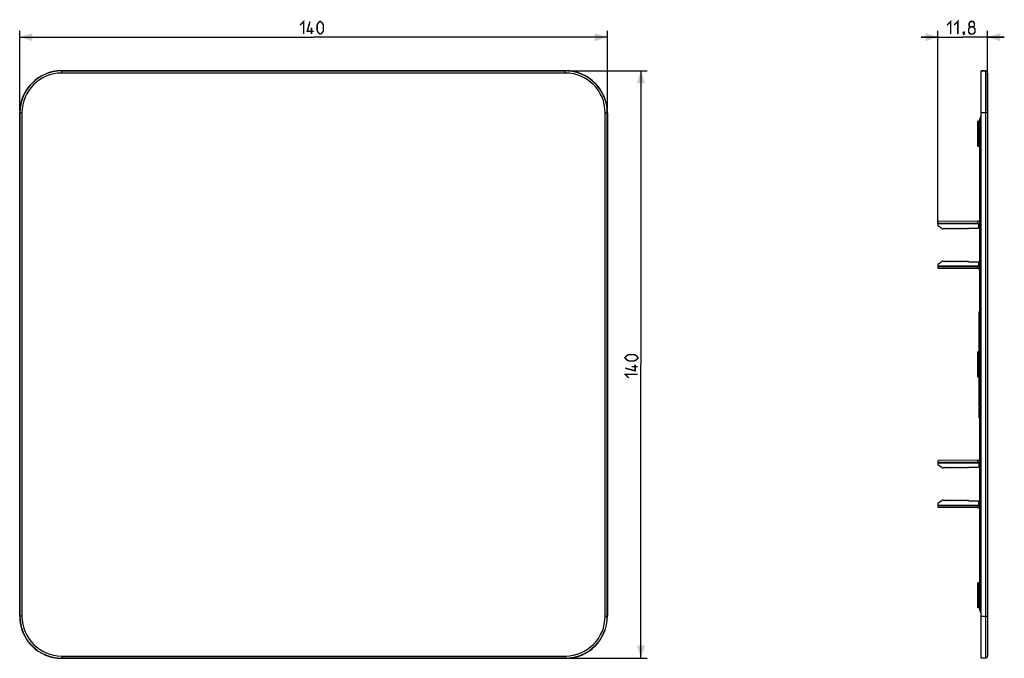
# Model space of a CAD drawing. Units: millimetres. Extents: x -119 to 116, y -99 to 53.
import ezdxf

# ---------------------------------------------------------------- set-up
doc = ezdxf.new("R2010")
doc.units = ezdxf.units.MM
doc.header["$LTSCALE"] = 16.335
doc.layers.get('0').update_dxf_attribs({"linetype": 'CONTINUOUS'})
doc.layers.add('DRAFT', color=7, linetype='CONTINUOUS')
doc.layers.add('RACCORDO', color=7, linetype='CONTINUOUS')
doc.styles.get("Standard").update_dxf_attribs({"font": 'txt', "width": 0.8})
doc.dimstyles.new('DIMSTYLE_1', dxfattribs={"dimtxt": 3, "dimasz": 3, "dimexe": 0.18, "dimexo": 0.0625, "dimgap": 0.09, "dimtad": 1, "dimdec": 0, "dimdsep": 46, "dimtxsty": 'STANDARD', "dimblk": '_FILLED', "dimblk1": '_FILLED', "dimblk2": '_FILLED', "dimcen": 0.09, "dimadec": 0, "dimazin": 0, "dimtfac": 1, "dimtdec": 0, "dimtofl": 0, "dimtmove": 0, "dimatfit": 3, "dimldrblk": '_FILLED', "dimfxl": 1, "dimtolj": 1, "dimarcsym": 0})
doc.dimstyles.new('DIMSTYLE_2', dxfattribs={"dimtxt": 3, "dimasz": 3, "dimexe": 0.18, "dimexo": 0.0625, "dimgap": 0.09, "dimtad": 1, "dimdsep": 46, "dimtxsty": 'STANDARD', "dimblk": '_FILLED', "dimblk1": '_FILLED', "dimblk2": '_FILLED', "dimcen": 0.09, "dimadec": 0, "dimazin": 0, "dimtfac": 1, "dimtofl": 0, "dimtmove": 0, "dimatfit": 3, "dimldrblk": '_FILLED', "dimfxl": 1, "dimtolj": 1, "dimarcsym": 0})

# ---------------------------------------------------------------- blocks, each defined once
blk = doc.blocks.new('_FILLED')
at = {"color": 0, "linetype": 'BYBLOCK'}
blk.add_solid([(0, 0), (-1, 0.317), (-1, -0.317)], dxfattribs=at)
blk = doc.blocks.new('*D0')
at = {"color": 7, "linetype": 'CONTINUOUS'}
for p, q in [((-118.8, 31.62), (-118.8, 50.64)), ((21.23, 31.62), (21.23, 50.64)), ((-118.8, 49.14), (-48.79, 49.14)), ((21.23, 49.14), (-48.79, 49.14))]:
    blk.add_line(p, q, dxfattribs=at)
at = {"color": 7, "linetype": 'CONTINUOUS', "xscale": 3, "yscale": 3, "zscale": 3, "rotation": 180}
blk.add_blockref('_FILLED', (-118.8, 49.14), dxfattribs=at)
at = {"color": 7, "linetype": 'CONTINUOUS', "xscale": 3, "yscale": 3, "zscale": 3}
blk.add_blockref('_FILLED', (21.23, 49.14), dxfattribs=at)
blk = doc.blocks.new('*D1')
at = {"color": 7, "linetype": 'CONTINUOUS'}
for p, q in [((11.71, 41.14), (30.73, 41.14)), ((29.23, 41.14), (29.23, -28.88)), ((29.23, -98.9), (29.23, -28.88)), ((11.71, -98.9), (30.73, -98.9))]:
    blk.add_line(p, q, dxfattribs=at)
at = {"color": 7, "linetype": 'CONTINUOUS', "xscale": 3, "yscale": 3, "zscale": 3}
for p, rotation in [((29.23, 41.14), 90), ((29.23, -98.9), 270)]:
    blk.add_blockref('_FILLED', p, dxfattribs=dict(at, rotation=rotation))
blk = doc.blocks.new('*D2')
at = {"color": 7, "linetype": 'CONTINUOUS'}
for p, q in [((100.01, 4.62), (100.01, 50.64)), ((111.81, 31.62), (111.81, 50.64)), ((100.01, 49.14), (96.01, 49.14)), ((96.01, 49.14), (105.91, 49.14)), ((115.81, 49.14), (105.91, 49.14)), ((111.81, 49.14), (115.81, 49.14))]:
    blk.add_line(p, q, dxfattribs=at)
at = {"color": 7, "linetype": 'CONTINUOUS', "xscale": 3, "yscale": 3, "zscale": 3}
blk.add_blockref('_FILLED', (100.01, 49.14), dxfattribs=at)
at = {"color": 7, "linetype": 'CONTINUOUS', "xscale": 3, "yscale": 3, "zscale": 3, "rotation": 180}
blk.add_blockref('_FILLED', (111.81, 49.14), dxfattribs=at)

msp = doc.modelspace()

# ---------------------------------------------------------------- linework, layer by layer
at = {"color": 7, "linetype": 'CONTINUOUS'}
for p, q in [((109.511, 23.118), (109.511, 29.118)), ((109.811, 29.118), (109.511, 29.118)), ((110.011, 5.201), (110.011, 29.704)), ((109.811, 23.118), (109.511, 23.118)), ((109.515, 5.301), (100.011, 5.218)), ((100.011, 4.118), (100.011, 5.218)), ((100.011, 4.618), (109.515, 4.701)), ((110.012, 4.705), (110.011, 4.705)), ((100.877, 3.618), (100.011, 4.118)), ((100.877, 3.618), (101.027, 3.468)), ((101.027, 3.468), (101.227, 3.468)), ((101.377, 3.618), (101.227, 3.468)), ((101.527, 3.468), (101.377, 3.618)), ((101.727, 3.468), (101.527, 3.468)), ((101.877, 3.618), (101.727, 3.468)), ((102.027, 3.468), (101.877, 3.618)), ((102.227, 3.468), (102.027, 3.468)), ((102.377, 3.618), (102.227, 3.468)), ((102.527, 3.468), (102.377, 3.618)), ((102.727, 3.468), (102.527, 3.468)), ((102.877, 3.618), (102.727, 3.468)), ((103.027, 3.468), (102.877, 3.618)), ((103.227, 3.468), (103.027, 3.468)), ((103.377, 3.618), (103.227, 3.468)), ((103.527, 3.468), (103.377, 3.618)), ((103.727, 3.468), (103.527, 3.468)), ((103.877, 3.618), (103.727, 3.468)), ((104.027, 3.468), (103.877, 3.618)), ((104.227, 3.468), (104.027, 3.468)), ((104.377, 3.618), (104.227, 3.468)), ((104.527, 3.468), (104.377, 3.618)), ((104.727, 3.468), (104.527, 3.468)), ((104.877, 3.618), (104.727, 3.468)), ((105.027, 3.468), (104.877, 3.618)), ((105.227, 3.468), (105.027, 3.468)), ((105.377, 3.618), (105.227, 3.468)), ((105.527, 3.468), (105.377, 3.618)), ((105.727, 3.468), (105.527, 3.468)), ((105.877, 3.618), (105.727, 3.468)), ((106.027, 3.468), (105.877, 3.618)), ((106.227, 3.468), (106.027, 3.468)), ((106.377, 3.618), (106.227, 3.468)), ((106.527, 3.468), (106.377, 3.618)), ((106.727, 3.468), (106.527, 3.468)), ((106.877, 3.618), (106.727, 3.468)), ((107.027, 3.468), (106.877, 3.618)), ((107.227, 3.468), (107.027, 3.468)), ((107.377, 3.618), (107.227, 3.468)), ((107.377, 3.618), (110.012, 3.618)), ((110.011, -4.382), (110.011, 3.618)), ((100.011, -4.882), (100.877, -4.382)), ((101.027, -4.232), (100.877, -4.382)), ((101.227, -4.232), (101.027, -4.232)), ((101.227, -4.232), (101.377, -4.382)), ((101.377, -4.382), (101.527, -4.232)), ((101.527, -4.232), (101.727, -4.232)), ((101.727, -4.232), (101.877, -4.382)), ((101.877, -4.382), (102.027, -4.232)), ((102.027, -4.232), (102.227, -4.232)), ((102.227, -4.232), (102.377, -4.382)), ((102.377, -4.382), (102.527, -4.232)), ((102.527, -4.232), (102.727, -4.232)), ((102.727, -4.232), (102.877, -4.382)), ((102.877, -4.382), (103.027, -4.232)), ((103.027, -4.232), (103.227, -4.232)), ((103.227, -4.232), (103.377, -4.382)), ((103.377, -4.382), (103.527, -4.232)), ((103.527, -4.232), (103.727, -4.232)), ((103.727, -4.232), (103.877, -4.382)), ((103.877, -4.382), (104.027, -4.232)), ((104.027, -4.232), (104.227, -4.232)), ((104.227, -4.232), (104.377, -4.382)), ((104.377, -4.382), (104.527, -4.232)), ((104.527, -4.232), (104.727, -4.232)), ((104.727, -4.232), (104.877, -4.382)), ((104.877, -4.382), (105.027, -4.232)), ((105.027, -4.232), (105.227, -4.232)), ((105.227, -4.232), (105.377, -4.382)), ((105.377, -4.382), (105.527, -4.232)), ((105.527, -4.232), (105.727, -4.232)), ((105.727, -4.232), (105.877, -4.382)), ((105.877, -4.382), (106.027, -4.232)), ((106.027, -4.232), (106.227, -4.232)), ((106.227, -4.232), (106.377, -4.382)), ((106.377, -4.382), (106.527, -4.232)), ((106.527, -4.232), (106.727, -4.232)), ((106.727, -4.232), (106.877, -4.382)), ((106.877, -4.382), (107.027, -4.232)), ((107.027, -4.232), (107.227, -4.232)), ((107.227, -4.232), (107.377, -4.382)), ((107.377, -4.382), (110.011, -4.382)), ((100.011, -5.982), (100.011, -4.882)), ((109.515, -5.465), (100.011, -5.382)), ((109.515, -6.065), (100.011, -5.982)), ((110.011, -5.469), (110.011, -5.469)), ((110.011, -51.799), (110.011, -5.965)), ((109.811, -25.882), (109.811, -16.208)), ((110.011, -16.208), (109.811, -16.208)), ((110.011, -17.17), (109.811, -17.17)), ((110.011, -17.515), (109.811, -17.515)), ((110.011, -18.477), (109.811, -18.477)), ((110.011, -18.594), (109.811, -18.594)), ((110.011, -20.232), (109.811, -20.232)), ((110.011, -20.548), (109.811, -20.548)), ((110.011, -20.924), (109.811, -20.924)), ((110.011, -20.953), (109.811, -20.953)), ((110.011, -21.376), (109.811, -21.376)), ((110.011, -21.798), (109.811, -21.798)), ((110.011, -22.199), (109.811, -22.199)), ((110.011, -22.362), (109.811, -22.362)), ((110.011, -22.432), (109.811, -22.432)), ((110.011, -22.573), (109.811, -22.573)), ((110.011, -22.784), (109.811, -22.784)), ((110.011, -23.066), (109.811, -23.066)), ((110.011, -23.348), (109.811, -23.348)), ((110.011, -23.911), (109.811, -23.911)), ((110.011, -24.193), (109.811, -24.193)), ((110.011, -24.474), (109.811, -24.474)), ((110.011, -24.686), (109.811, -24.686)), ((110.011, -24.826), (109.811, -24.826)), ((110.011, -24.897), (109.811, -24.897)), ((110.011, -24.991), (109.811, -24.991)), ((110.011, -25.364), (109.811, -25.364)), ((109.511, -31.882), (109.511, -25.882)), ((109.811, -25.882), (109.511, -25.882)), ((109.811, -31.882), (109.511, -31.882)), ((109.811, -38.973), (109.811, -31.882)), ((110.011, -32.399), (109.811, -32.399)), ((110.011, -32.502), (109.811, -32.502)), ((110.011, -33.065), (109.811, -33.065)), ((110.011, -34.192), (109.811, -34.192)), ((110.011, -34.755), (109.811, -34.755)), ((110.011, -35.882), (109.811, -35.882)), ((110.011, -36.2), (109.811, -36.2)), ((110.011, -36.318), (109.811, -36.318)), ((110.011, -36.534), (109.811, -36.534)), ((110.011, -36.91), (109.811, -36.91)), ((110.011, -37.163), (109.811, -37.163)), ((110.011, -38.185), (109.811, -38.185)), ((110.011, -38.452), (109.811, -38.452)), ((110.011, -38.807), (109.811, -38.807)), ((110.011, -38.973), (109.811, -38.973)), ((110.011, -39.112), (109.811, -39.112)), ((109.811, -41.556), (109.811, -39.112)), ((110.011, -39.446), (109.811, -39.446)), ((110.011, -40.164), (109.811, -40.164)), ((110.011, -40.505), (109.811, -40.505)), ((110.011, -41.222), (109.811, -41.222)), ((110.011, -41.556), (109.811, -41.556)), ((109.515, -51.699), (100.011, -51.782)), ((100.011, -52.882), (100.011, -51.782)), ((100.011, -52.382), (109.515, -52.299)), ((100.877, -53.382), (100.011, -52.882)), ((100.877, -53.382), (101.027, -53.532)), ((101.027, -53.532), (101.227, -53.532)), ((101.377, -53.382), (101.227, -53.532)), ((101.527, -53.532), (101.377, -53.382)), ((101.727, -53.532), (101.527, -53.532)), ((101.877, -53.382), (101.727, -53.532)), ((102.027, -53.532), (101.877, -53.382)), ((102.227, -53.532), (102.027, -53.532)), ((102.377, -53.382), (102.227, -53.532)), ((102.527, -53.532), (102.377, -53.382)), ((102.727, -53.532), (102.527, -53.532)), ((102.877, -53.382), (102.727, -53.532)), ((103.027, -53.532), (102.877, -53.382)), ((103.227, -53.532), (103.027, -53.532)), ((103.377, -53.382), (103.227, -53.532)), ((103.527, -53.532), (103.377, -53.382)), ((103.727, -53.532), (103.527, -53.532)), ((103.877, -53.382), (103.727, -53.532)), ((104.027, -53.532), (103.877, -53.382)), ((104.227, -53.532), (104.027, -53.532)), ((104.377, -53.382), (104.227, -53.532)), ((104.527, -53.532), (104.377, -53.382)), ((104.727, -53.532), (104.527, -53.532)), ((104.877, -53.382), (104.727, -53.532)), ((105.027, -53.532), (104.877, -53.382)), ((105.227, -53.532), (105.027, -53.532)), ((105.377, -53.382), (105.227, -53.532)), ((105.527, -53.532), (105.377, -53.382)), ((105.727, -53.532), (105.527, -53.532)), ((105.877, -53.382), (105.727, -53.532)), ((106.027, -53.532), (105.877, -53.382)), ((106.227, -53.532), (106.027, -53.532)), ((106.377, -53.382), (106.227, -53.532)), ((106.527, -53.532), (106.377, -53.382)), ((106.727, -53.532), (106.527, -53.532)), ((106.877, -53.382), (106.727, -53.532)), ((107.027, -53.532), (106.877, -53.382)), ((107.227, -53.532), (107.027, -53.532)), ((107.377, -53.382), (107.227, -53.532)), ((107.377, -53.382), (110.012, -53.382)), ((110.012, -52.295), (110.011, -52.295)), ((110.011, -61.382), (110.011, -53.382)), ((100.011, -61.882), (100.877, -61.382)), ((100.011, -62.982), (100.011, -61.882)), ((109.515, -62.465), (100.011, -62.382)), ((109.515, -63.065), (100.011, -62.982)), ((101.027, -61.232), (100.877, -61.382)), ((101.227, -61.232), (101.027, -61.232)), ((101.227, -61.232), (101.377, -61.382)), ((101.377, -61.382), (101.527, -61.232)), ((101.527, -61.232), (101.727, -61.232)), ((101.727, -61.232), (101.877, -61.382)), ((101.877, -61.382), (102.027, -61.232)), ((102.027, -61.232), (102.227, -61.232)), ((102.227, -61.232), (102.377, -61.382)), ((102.377, -61.382), (102.527, -61.232)), ((102.527, -61.232), (102.727, -61.232)), ((102.727, -61.232), (102.877, -61.382)), ((102.877, -61.382), (103.027, -61.232)), ((103.027, -61.232), (103.227, -61.232)), ((103.227, -61.232), (103.377, -61.382)), ((103.377, -61.382), (103.527, -61.232)), ((103.527, -61.232), (103.727, -61.232)), ((103.727, -61.232), (103.877, -61.382)), ((103.877, -61.382), (104.027, -61.232)), ((104.027, -61.232), (104.227, -61.232)), ((104.227, -61.232), (104.377, -61.382)), ((104.377, -61.382), (104.527, -61.232)), ((104.527, -61.232), (104.727, -61.232)), ((104.727, -61.232), (104.877, -61.382)), ((104.877, -61.382), (105.027, -61.232)), ((105.027, -61.232), (105.227, -61.232)), ((105.227, -61.232), (105.377, -61.382)), ((105.377, -61.382), (105.527, -61.232)), ((105.527, -61.232), (105.727, -61.232)), ((105.727, -61.232), (105.877, -61.382)), ((105.877, -61.382), (106.027, -61.232)), ((106.027, -61.232), (106.227, -61.232)), ((106.227, -61.232), (106.377, -61.382)), ((106.377, -61.382), (106.527, -61.232)), ((106.527, -61.232), (106.727, -61.232)), ((106.727, -61.232), (106.877, -61.382)), ((106.877, -61.382), (107.027, -61.232)), ((107.027, -61.232), (107.227, -61.232)), ((107.227, -61.232), (107.377, -61.382)), ((107.377, -61.382), (110.011, -61.382)), ((110.011, -62.469), (110.011, -62.469)), ((110.011, -87.468), (110.011, -62.965)), ((109.811, -80.882), (109.511, -80.882)), ((109.511, -86.882), (109.511, -80.882)), ((109.811, -86.882), (109.511, -86.882))]:
    msp.add_line(p, q, dxfattribs=at)
at = {"color": 253, "linetype": 'CONTINUOUS'}
for p, q in [((109.811, 23.118), (109.811, 29.118)), ((110.304, -88.175), (110.304, 30.411)), ((110.011, 15.118), (110.304, 15.118)), ((100.011, 4.818), (109.832, 4.818)), ((109.515, 4.701), (109.515, 5.301)), ((109.722, 3.618), (109.722, 4.748)), ((110.011, 5.201), (110.012, 5.201)), ((110.012, 5.201), (110.012, 5.091)), ((110.012, 5.091), (110.012, 5.063)), ((110.012, 3.618), (110.012, 4.705)), ((109.722, -5.512), (109.722, -4.382)), ((110.012, -5.469), (110.012, -4.382)), ((100.011, -5.582), (109.832, -5.582)), ((109.515, -6.065), (109.515, -5.465)), ((110.012, -5.965), (110.011, -5.965)), ((110.012, -5.854), (110.012, -5.826)), ((110.012, -5.965), (110.012, -5.854)), ((109.811, -31.882), (109.811, -25.882)), ((100.011, -52.182), (109.832, -52.182)), ((109.515, -52.299), (109.515, -51.699)), ((109.722, -52.252), (109.722, -53.382)), ((110.011, -51.799), (110.012, -51.799)), ((110.012, -51.799), (110.012, -51.909)), ((110.012, -51.909), (110.012, -51.937)), ((110.012, -53.382), (110.012, -52.295)), ((100.011, -62.582), (109.832, -62.582)), ((109.515, -63.065), (109.515, -62.465)), ((109.722, -62.512), (109.722, -61.382)), ((110.012, -62.965), (110.011, -62.965)), ((110.012, -62.469), (110.012, -61.382)), ((110.012, -62.854), (110.012, -62.826)), ((110.012, -62.965), (110.012, -62.854)), ((110.011, -72.882), (110.304, -72.882)), ((109.811, -86.882), (109.811, -80.882))]:
    msp.add_line(p, q, dxfattribs=at)
at = {"color": 7, "linetype": 'CONTINUOUS', "const_width": 0.35}
for points in [[(-52.001, 52.029), (-51.144, 52.886), (-51.144, 49.886)], [(-48.787, 50.529), (-50.287, 50.529), (-49.644, 52.886)], [(-47.93, 50.743), (-47.93, 52.029), (-47.715, 52.457), (-47.287, 52.886), (-47.073, 52.886), (-46.644, 52.457), (-46.43, 52.029), (-46.43, 50.743), (-46.644, 50.314), (-47.073, 49.886), (-47.287, 49.886), (-47.715, 50.314), (-47.93, 50.743)], [(102.161, 52.029), (103.018, 52.886), (103.018, 49.886)], [(103.875, 52.029), (104.732, 52.886), (104.732, 49.886)], [(107.732, 51.6), (107.446, 51.814), (107.446, 52.457), (107.732, 52.886), (108.375, 52.886), (108.661, 52.457), (108.661, 51.814), (108.375, 51.6), (108.804, 51.171), (108.804, 50.314), (108.375, 49.886), (107.732, 49.886), (107.304, 50.314)], [(107.304, 50.314), (107.304, 51.171), (107.732, 51.6), (108.375, 51.6)], [(-49.287, 49.886), (-49.287, 51.386)], [(106.232, 50.386), (106.304, 50.243), (106.304, 50.171), (106.161, 50.029), (106.089, 50.029), (106.018, 50.1), (106.018, 50.171), (106.089, 50.314), (106.161, 50.386), (106.232, 50.386)], [(106.304, 50.171), (106.232, 49.957), (106.089, 49.671)], [(27.624, -28.025), (26.338, -28.025), (25.909, -27.81), (25.481, -27.382), (25.481, -27.168), (25.909, -26.739), (26.338, -26.525), (27.624, -26.525), (28.052, -26.739), (28.481, -27.168), (28.481, -27.382), (28.052, -27.81), (27.624, -28.025)], [(27.838, -28.882), (27.838, -30.382), (25.481, -29.739)], [(28.481, -29.382), (26.981, -29.382)], [(26.338, -32.096), (25.481, -31.239), (28.481, -31.239)]]:
    msp.add_lwpolyline(points, dxfattribs=at)
at = {"color": 7, "linetype": 'CONTINUOUS'}
for centre, radius, start, end in [((109.811, 29.318), 0.2, 270, 360), ((111.011, 29.704), 1, 135, 180), ((109.811, 22.918), 0.2, 0, 90), ((109.511, 5.801), 0.5, 270.5, 360), ((109.511, 5.201), 0.5, 270.5, 353.06228), ((109.362, 5.219), 0.649, 353.06898, 358.41469), ((109.511, -5.965), 0.5, 6.93772, 89.5), ((109.511, -6.565), 0.5, 0, 89.5), ((109.362, -5.983), 0.649, 1.58532, 6.93101), ((109.811, -25.682), 0.2, 270, 360), ((109.811, -32.082), 0.2, 0, 90), ((109.511, -51.199), 0.5, 270.5, 360), ((109.511, -51.799), 0.5, 270.5, 353.06228), ((109.362, -51.781), 0.649, 353.06898, 358.41469), ((109.511, -62.965), 0.5, 6.93772, 89.5), ((109.511, -63.565), 0.5, 0, 89.5), ((109.362, -62.983), 0.649, 1.58532, 6.93101), ((109.811, -80.682), 0.2, 270, 360), ((109.811, -87.082), 0.2, 0, 90), ((111.011, -87.468), 1, 180, 225)]:
    msp.add_arc(centre, radius, start, end, dxfattribs=at)
at = {"color": 253, "linetype": 'CONTINUOUS'}
for points, knots in [([(110.012, 5.063), (110.012, 5.002), (110.011, 4.91), (110.012, 4.791), (110.011, 4.733), (110.011, 4.705)], [0, 0, 0, 0, 0.5139867, 0.7715926, 1, 1, 1, 1]), ([(110.012, -5.826), (110.012, -5.765), (110.011, -5.673), (110.012, -5.554), (110.011, -5.496), (110.011, -5.469)], [0, 0, 0, 0, 0.513988, 0.7715952, 1, 1, 1, 1]), ([(110.012, -51.937), (110.012, -51.998), (110.011, -52.09), (110.012, -52.209), (110.011, -52.267), (110.011, -52.295)], [0, 0, 0, 0, 0.5139867, 0.7715926, 1, 1, 1, 1]), ([(110.012, -62.826), (110.012, -62.765), (110.011, -62.673), (110.012, -62.554), (110.011, -62.496), (110.011, -62.469)], [0, 0, 0, 0, 0.513988, 0.7715952, 1, 1, 1, 1])]:
    msp.add_open_spline(points, degree=3, knots=knots, dxfattribs=at)
at = {"layer": 'DRAFT', "color": 7, "linetype": 'CONTINUOUS'}
for p, q in [((-108.787, 41.136), (11.213, 41.136)), ((110.311, -98.899), (110.311, 41.136)), ((110.311, 41.136), (111.328, 41.1)), ((-118.804, -88.882), (-118.804, 31.118)), ((21.231, 31.118), (21.231, -88.882)), ((11.213, -98.899), (-108.787, -98.899))]:
    msp.add_line(p, q, dxfattribs=at)
for centre, start, end in [((-108.787, 31.118), 90, 180), ((11.213, 31.118), 0, 90), ((-108.787, -88.882), 180, 270), ((11.213, -88.882), 270, 360)]:
    msp.add_arc(centre, 10.017, start, end, dxfattribs=at)
at = {"layer": 'RACCORDO', "color": 253, "linetype": 'CONTINUOUS'}
for p, q in [((-108.787, 40.6), (-108.787, 41.136)), ((11.213, 41.1), (-108.787, 41.1)), ((11.213, 40.6), (-108.787, 40.6)), ((11.213, 40.6), (11.213, 41.136)), ((111.328, 41.1), (111.328, -98.864)), ((-118.269, 31.118), (-118.804, 31.118)), ((-118.769, 31.118), (-118.769, -88.882)), ((-118.269, 31.118), (-118.269, -88.882)), ((20.695, 31.118), (21.231, 31.118)), ((20.695, -88.882), (20.695, 31.118)), ((21.195, -88.882), (21.195, 31.118)), ((111.811, 31.118), (110.311, 31.118)), ((-118.269, -88.882), (-118.804, -88.882)), ((20.695, -88.882), (21.231, -88.882)), ((110.311, -88.882), (111.811, -88.882)), ((-108.787, -98.364), (11.213, -98.364)), ((-108.787, -98.364), (-108.787, -98.899)), ((11.213, -98.364), (11.213, -98.899)), ((-108.787, -98.864), (11.213, -98.864))]:
    msp.add_line(p, q, dxfattribs=at)
at = {"layer": 'RACCORDO', "color": 7, "linetype": 'CONTINUOUS'}
for p, q in [((111.328, 41.1), (110.311, 41.136)), ((111.811, 40.6), (111.811, -98.364)), ((111.328, -98.864), (110.311, -98.899))]:
    msp.add_line(p, q, dxfattribs=at)
at = {"layer": 'RACCORDO', "color": 253, "linetype": 'CONTINUOUS'}
for centre, radius, start, end in [((-108.787, 31.118), 9.982, 90, 180), ((-108.787, 31.118), 9.482, 90, 180), ((11.213, 31.118), 9.982, 0, 90), ((11.213, 31.118), 9.482, 0, 90), ((-108.787, -88.882), 9.982, 180, 270), ((-108.787, -88.882), 9.482, 180, 270), ((11.213, -88.882), 9.982, 270, 360), ((11.213, -88.882), 9.482, 270, 360)]:
    msp.add_arc(centre, radius, start, end, dxfattribs=at)
at = {"layer": 'RACCORDO', "color": 7, "linetype": 'CONTINUOUS'}
for centre, start, end in [((111.311, 40.6), 0, 88), ((111.311, -98.364), 272, 360)]:
    msp.add_arc(centre, 0.5, start, end, dxfattribs=at)

# ---------------------------------------------------------------- dimensions: what is measured, and where the dimension line sits
at = {"color": 7, "linetype": 'CONTINUOUS'}
dim = msp.add_linear_dim(base=(21.231, 49.136), p1=(-118.804, 31.618), p2=(21.231, 31.618), dimstyle='DIMSTYLE_1', dxfattribs=at)
dim.commit()
dim.dimension.update_dxf_attribs({"geometry": '*D0', "text_midpoint": (-52.001, 49.886), "dimtype": 160})
for base, p1, p2, angle, dimstyle, picture, middle in [((100.011, 49.136), (111.811, 31.618), (100.011, 4.618), 180, 'DIMSTYLE_2', '*D2', (102.161, 49.886)), ((29.231, -98.899), (11.713, 41.136), (11.713, -98.899), 270, 'DIMSTYLE_1', '*D1', (28.481, -32.096))]:
    dim = msp.add_linear_dim(base=base, p1=p1, p2=p2, angle=angle, dimstyle=dimstyle, dxfattribs=at)
    dim.commit()
    dim.dimension.update_dxf_attribs({"geometry": picture, "text_midpoint": middle, "dimtype": 160})

doc.saveas('drawing.dxf')
